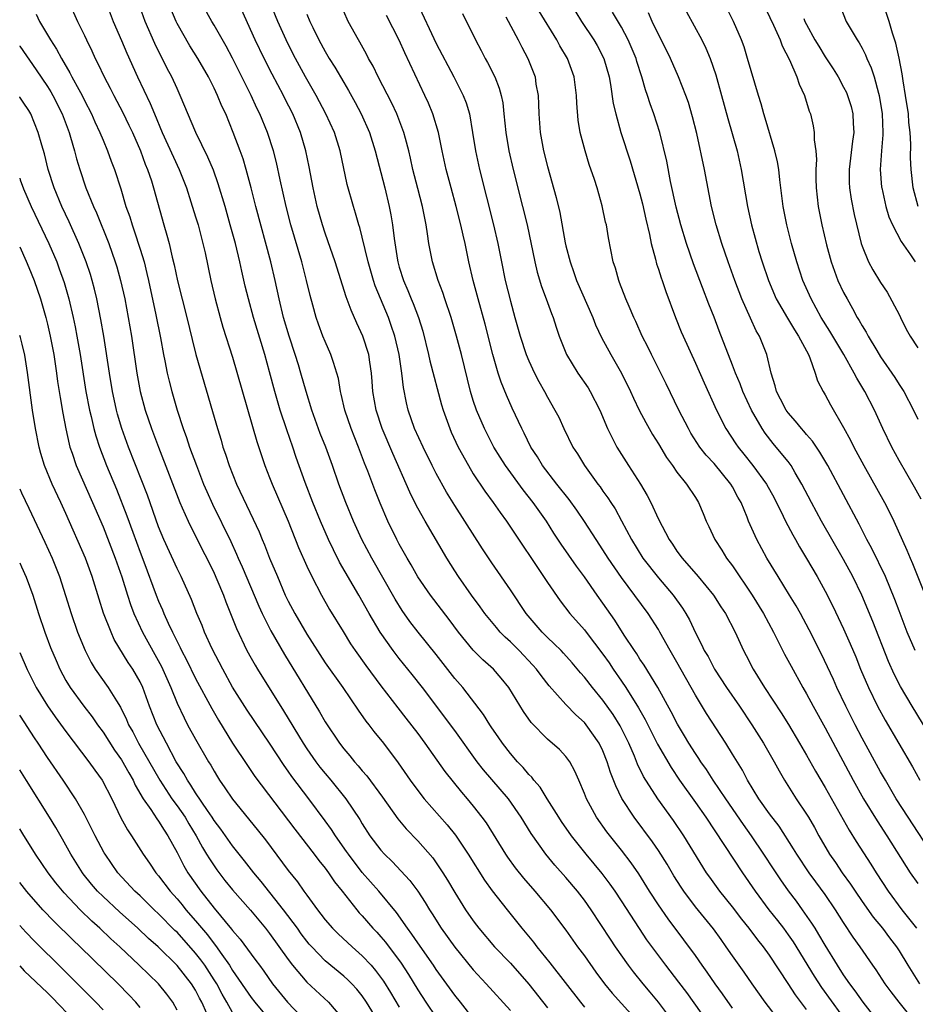
# Model space of a CAD drawing. Units: inches. Extents: x 2634000 to 2635272, y 1434048 to 1437000.
# Drawn here: x 2634000 to 2634097, y 1435091 to 1435197 of the extents above; entities that cross this region are included whole.
import ezdxf

# ---------------------------------------------------------------- set-up
doc = ezdxf.new("R2010")
doc.units = ezdxf.units.IN
doc.header["$MEASUREMENT"] = 0
doc.layers.add('LD26341434_2ft', color=225, linetype='Continuous')

msp = doc.modelspace()

# ---------------------------------------------------------------- linework, layer by layer
at = {"layer": 'LD26341434_2ft'}
for points, elevation in [([(2634005.35, 1435199), (2634006.24, 1435197), (2634007, 1435195.46), (2634007.21, 1435195), (2634007.8, 1435193.8), (2634008.16, 1435193), (2634008.45, 1435192.45), (2634009.12, 1435191), (2634009.77, 1435189.77), (2634010.16, 1435189), (2634011.15, 1435187.15), (2634011.8, 1435185.8), (2634012.17, 1435185), (2634013.05, 1435183), (2634013.57, 1435181.57), (2634013.82, 1435181), (2634014.23, 1435179.77), (2634014.47, 1435179), (2634015.57, 1435175), (2634015.91, 1435173.91), (2634016.14, 1435173), (2634016.48, 1435171.52), (2634016.7, 1435170.7), (2634017.05, 1435168.95), (2634018.07, 1435165), (2634018.62, 1435162.62), (2634019.04, 1435161), (2634020.84, 1435154.84), (2634021.36, 1435153), (2634021.75, 1435151.75), (2634021.95, 1435151), (2634022.23, 1435150.23), (2634022.61, 1435149), (2634023.42, 1435147), (2634025.22, 1435143.22), (2634025.85, 1435141.85), (2634026.19, 1435141), (2634026.44, 1435140.44), (2634027, 1435139), (2634027.83, 1435137), (2634028.69, 1435135), (2634029, 1435134.35), (2634029.71, 1435133), (2634031, 1435130.78), (2634033, 1435127.68), (2634034.89, 1435125), (2634036.55, 1435122.55), (2634037.38, 1435121.38), (2634037.7, 1435121), (2634038.26, 1435120.27), (2634039.31, 1435119), (2634040.89, 1435116.89), (2634042.18, 1435115), (2634043, 1435113.87), (2634043.68, 1435113), (2634046.18, 1435110.18), (2634047.06, 1435109.06), (2634048.45, 1435107), (2634050.21, 1435104.21), (2634051.05, 1435103.05), (2634052.64, 1435101), (2634054.23, 1435099), (2634055.49, 1435097.49), (2634055.86, 1435097), (2634057.28, 1435095.28), (2634060.56, 1435091), (2634061, 1435090.47)], 11752), ([(2634009.34, 1435199), (2634010.11, 1435197), (2634011, 1435194.94), (2634011.57, 1435193.57), (2634012.72, 1435191), (2634014.11, 1435188.11), (2634014.55, 1435187), (2634015.4, 1435185), (2634017.21, 1435181), (2634018, 1435179), (2634018.5, 1435177.5), (2634019, 1435175.87), (2634019.26, 1435175), (2634019.78, 1435173), (2634020.02, 1435171.98), (2634020.66, 1435169), (2634021.1, 1435167), (2634021.65, 1435165), (2634021.95, 1435163.95), (2634023, 1435160.72), (2634025.6, 1435151.6), (2634026.49, 1435149), (2634027, 1435147.72), (2634027.27, 1435147), (2634028.99, 1435143), (2634030.13, 1435140.13), (2634031, 1435138.13), (2634031.54, 1435137), (2634032.59, 1435135), (2634033.46, 1435133.46), (2634034.93, 1435131.07), (2634035.75, 1435129.75), (2634036.25, 1435129), (2634037.39, 1435127.39), (2634039, 1435125.19), (2634040.83, 1435122.83), (2634041.72, 1435121.72), (2634043, 1435120.04), (2634043.77, 1435119), (2634045.94, 1435115.94), (2634047.72, 1435113.72), (2634048.34, 1435113), (2634049, 1435112.19), (2634049.93, 1435111), (2634050.38, 1435110.38), (2634052.46, 1435107), (2634052.68, 1435106.68), (2634053.53, 1435105.53), (2634054.42, 1435104.42), (2634055.66, 1435103), (2634057.34, 1435101), (2634059, 1435098.8), (2634060.27, 1435097), (2634061, 1435096.01), (2634062.25, 1435094.25), (2634063.18, 1435093), (2634063.99, 1435091.99), (2634066.69, 1435089)], 11750), ([(2634070.53, 1435089), (2634069.01, 1435091.01), (2634068.11, 1435092.11), (2634067.35, 1435093), (2634066.29, 1435094.29), (2634065.76, 1435095), (2634064.35, 1435097), (2634063.81, 1435097.81), (2634061.73, 1435101), (2634061, 1435102.03), (2634060.25, 1435103), (2634059, 1435104.47), (2634057.81, 1435105.81), (2634056.83, 1435107), (2634055.25, 1435109.25), (2634054.18, 1435111), (2634052.8, 1435113), (2634050.11, 1435116.11), (2634049.43, 1435117), (2634047, 1435120.36), (2634043.51, 1435125), (2634042.41, 1435126.41), (2634041, 1435128.14), (2634040.33, 1435129), (2634038.92, 1435131), (2634037.75, 1435133), (2634036.64, 1435135), (2634034.56, 1435138.56), (2634033.88, 1435139.88), (2634033.35, 1435141), (2634032.48, 1435143), (2634031.67, 1435145), (2634030.83, 1435147.17), (2634029.88, 1435149.88), (2634029.51, 1435151), (2634028.85, 1435152.85), (2634028.13, 1435155), (2634027.55, 1435157), (2634027, 1435159.13), (2634026.49, 1435161), (2634025.26, 1435165), (2634024.7, 1435167), (2634024.37, 1435168.37), (2634024, 1435170), (2634023.79, 1435171), (2634023.3, 1435173), (2634022.75, 1435175), (2634022.18, 1435177), (2634021.45, 1435179.45), (2634020.92, 1435180.92), (2634020.33, 1435182.33), (2634019.03, 1435185), (2634017.35, 1435189), (2634017, 1435189.73), (2634016.42, 1435191), (2634015.92, 1435191.92), (2634014.6, 1435194.6), (2634013.57, 1435197), (2634012.83, 1435199)], 11748), ([(2634077, 1435090.37), (2634075.93, 1435091.93), (2634075.14, 1435093), (2634074.27, 1435094.27), (2634073.73, 1435095), (2634073, 1435096.05), (2634071.75, 1435097.75), (2634070.03, 1435100.03), (2634069, 1435101.53), (2634068.04, 1435103), (2634066.87, 1435104.87), (2634066.06, 1435106.06), (2634065, 1435107.45), (2634063.43, 1435109.43), (2634062.32, 1435111), (2634061.21, 1435113), (2634061, 1435113.57), (2634060.38, 1435115), (2634059.98, 1435115.98), (2634059.41, 1435117), (2634059, 1435117.56), (2634058.31, 1435118.31), (2634057, 1435119.45), (2634055.25, 1435121.25), (2634054.43, 1435122.43), (2634052.85, 1435125), (2634052.02, 1435126.02), (2634051.18, 1435127), (2634050.02, 1435128.02), (2634049, 1435129.04), (2634047.4, 1435131), (2634046.38, 1435132.38), (2634044.37, 1435135), (2634043, 1435136.98), (2634042.28, 1435138.28), (2634041.84, 1435139), (2634041, 1435140.51), (2634040.74, 1435141), (2634039.78, 1435143), (2634038.94, 1435144.94), (2634038.36, 1435146.36), (2634037.61, 1435148.39), (2634037.26, 1435149.26), (2634036.6, 1435151), (2634035.79, 1435153), (2634035.11, 1435155), (2634034.73, 1435156.73), (2634034.65, 1435157), (2634034.42, 1435158.42), (2634034.27, 1435159), (2634033.88, 1435160.12), (2634033.62, 1435161), (2634033, 1435162.39), (2634032.76, 1435163), (2634032.28, 1435164.28), (2634032.04, 1435165), (2634031.68, 1435166.32), (2634031.37, 1435167.37), (2634030.98, 1435169), (2634030.46, 1435171), (2634029.3, 1435175), (2634028.78, 1435177), (2634028.13, 1435179.87), (2634027.74, 1435181.74), (2634027.42, 1435183), (2634026.76, 1435185), (2634025.94, 1435187), (2634025.63, 1435187.63), (2634025.02, 1435189), (2634023, 1435193.02), (2634022.31, 1435194.31), (2634021, 1435196.58), (2634020.74, 1435197), (2634019.64, 1435199)], 11744), ([(2634082.07, 1435089), (2634080.51, 1435091), (2634079.12, 1435093), (2634078.26, 1435094.26), (2634077, 1435096.03), (2634076.33, 1435097), (2634075.77, 1435097.77), (2634074.94, 1435098.94), (2634073, 1435101.32), (2634071.74, 1435103), (2634071.44, 1435103.44), (2634070.67, 1435104.67), (2634069.93, 1435105.93), (2634069, 1435107.39), (2634068.35, 1435108.35), (2634066.37, 1435111), (2634065.03, 1435113.03), (2634064.38, 1435114.38), (2634063.83, 1435115.83), (2634063.47, 1435117), (2634063, 1435118.16), (2634062.59, 1435119), (2634061.19, 1435121), (2634061, 1435121.23), (2634060.07, 1435122.07), (2634059, 1435123.18), (2634057.19, 1435125.19), (2634056.32, 1435126.32), (2634055.83, 1435127), (2634055.44, 1435127.44), (2634053.96, 1435129), (2634053, 1435129.96), (2634052.45, 1435130.45), (2634051.9, 1435131), (2634051.49, 1435131.49), (2634050.25, 1435133), (2634049.74, 1435133.74), (2634048.81, 1435135), (2634047.4, 1435137), (2634047, 1435137.62), (2634046.13, 1435139), (2634043.8, 1435143), (2634043, 1435144.41), (2634042.8, 1435144.8), (2634042.14, 1435146.14), (2634040.29, 1435150.29), (2634039.15, 1435153), (2634038.49, 1435155), (2634038.15, 1435157), (2634038.09, 1435158.09), (2634038.01, 1435159), (2634037.82, 1435160.18), (2634037.72, 1435161), (2634037.07, 1435163), (2634036.4, 1435164.4), (2634035.79, 1435165.79), (2634035.25, 1435167.25), (2634034.07, 1435171), (2634033.29, 1435173.29), (2634033, 1435174.12), (2634032.72, 1435175), (2634032.15, 1435177), (2634031.69, 1435179), (2634031.27, 1435181.27), (2634030.92, 1435183), (2634030.34, 1435185), (2634029.49, 1435187), (2634028.65, 1435188.65), (2634028.48, 1435189), (2634027.28, 1435191.28), (2634026.4, 1435193), (2634025.44, 1435195), (2634023.64, 1435199)], 11742), ([(2634085, 1435090.21), (2634083.79, 1435091.79), (2634083, 1435093.04), (2634081, 1435096.08), (2634080.34, 1435097), (2634079.74, 1435097.74), (2634078.8, 1435099), (2634077.99, 1435099.99), (2634077, 1435101.3), (2634075.64, 1435103), (2634074.53, 1435104.53), (2634074.2, 1435105), (2634071.74, 1435109), (2634070.64, 1435110.64), (2634068.93, 1435113), (2634067.4, 1435115.4), (2634066.75, 1435116.75), (2634066.42, 1435117.58), (2634065.79, 1435119), (2634064.87, 1435120.87), (2634064.1, 1435122.1), (2634063, 1435123.66), (2634061.88, 1435125), (2634061, 1435126.14), (2634060.59, 1435126.59), (2634059.68, 1435127.68), (2634058.74, 1435128.74), (2634058.48, 1435129), (2634057.75, 1435129.75), (2634057, 1435130.43), (2634056.43, 1435131), (2634054.72, 1435133), (2634053, 1435135.58), (2634051, 1435138.5), (2634050, 1435140), (2634048.09, 1435143), (2634047, 1435144.68), (2634046.11, 1435146.11), (2634045, 1435148.13), (2634044.56, 1435149), (2634043.57, 1435151), (2634042.66, 1435153), (2634041.96, 1435155), (2634041.77, 1435155.77), (2634041.44, 1435157.44), (2634041.29, 1435159), (2634041, 1435161), (2634040.52, 1435163), (2634040.14, 1435164.14), (2634039.82, 1435165), (2634038.41, 1435168.41), (2634038.22, 1435169), (2634037.64, 1435171), (2634037, 1435173.68), (2634036.73, 1435174.73), (2634036.63, 1435175), (2634036.28, 1435176.28), (2634036.05, 1435177), (2634035.39, 1435179.39), (2634034.63, 1435183), (2634034, 1435185), (2634033.08, 1435187), (2634032.01, 1435189), (2634030.86, 1435191), (2634029.78, 1435193), (2634029, 1435194.54), (2634028.77, 1435195), (2634027.87, 1435197), (2634027.04, 1435199)], 11740), ([(2634042.95, 1435199), (2634045, 1435194.61), (2634046.88, 1435191), (2634047.89, 1435189), (2634048.21, 1435188.21), (2634048.57, 1435187), (2634048.92, 1435185), (2634049.22, 1435183), (2634049.65, 1435181), (2634051.19, 1435175), (2634051.64, 1435173), (2634052.03, 1435171), (2634052.45, 1435169), (2634053, 1435166.77), (2634053.49, 1435165), (2634054.06, 1435163), (2634054.72, 1435161), (2634055, 1435160.31), (2634055.61, 1435159), (2634056.07, 1435158.07), (2634056.68, 1435157), (2634057, 1435156.39), (2634057.82, 1435155), (2634058.22, 1435154.22), (2634058.77, 1435153), (2634059.76, 1435151), (2634060.26, 1435150.26), (2634061, 1435149), (2634062.45, 1435147), (2634062.69, 1435146.69), (2634063, 1435146.25), (2634063.53, 1435145.53), (2634063.86, 1435145), (2634064.32, 1435144.32), (2634065.02, 1435143.02), (2634066.08, 1435141), (2634067.32, 1435139), (2634069, 1435136.86), (2634070.58, 1435135), (2634071.6, 1435133.6), (2634071.97, 1435133), (2634072.34, 1435132.34), (2634073, 1435130.92), (2634073.66, 1435129.66), (2634073.95, 1435129), (2634074.35, 1435128.35), (2634075.05, 1435127), (2634076.36, 1435125), (2634077.74, 1435123), (2634079.08, 1435121), (2634080.33, 1435119), (2634081.48, 1435117), (2634082.02, 1435116.02), (2634082.62, 1435115), (2634083.88, 1435113), (2634085, 1435111.33), (2634085.2, 1435111), (2634085.87, 1435109.87), (2634086.34, 1435109), (2634087.49, 1435107), (2634088.11, 1435106.11), (2634088.84, 1435105), (2634089.75, 1435103.75), (2634090.23, 1435103), (2634091, 1435101.88), (2634092.2, 1435100.2), (2634093.19, 1435099), (2634093.96, 1435097.96), (2634094.7, 1435097), (2634095, 1435096.55), (2634095.94, 1435095), (2634097.21, 1435093)], 11732), ([(2634059.45, 1435199), (2634060.7, 1435197), (2634062.03, 1435195), (2634062.38, 1435194.38), (2634063.1, 1435193), (2634063.66, 1435191), (2634063.81, 1435190.19), (2634064.11, 1435188.11), (2634064.38, 1435187), (2634064.94, 1435185), (2634065.93, 1435181.93), (2634067, 1435178.35), (2634067.28, 1435177.28), (2634067.63, 1435175.63), (2634068.03, 1435173.97), (2634068.21, 1435173), (2634068.69, 1435171.31), (2634068.8, 1435170.8), (2634069, 1435170.24), (2634069.29, 1435169.29), (2634069.41, 1435169), (2634069.8, 1435167.8), (2634070.83, 1435165), (2634071.46, 1435163.46), (2634071.65, 1435163), (2634073, 1435160.08), (2634073.94, 1435157.94), (2634075.27, 1435155), (2634076.28, 1435153), (2634077.36, 1435151.36), (2634077.6, 1435151), (2634078.23, 1435150.23), (2634079.19, 1435149), (2634080.66, 1435147), (2634081.5, 1435145.5), (2634082.47, 1435143.53), (2634082.72, 1435143), (2634083.5, 1435141.5), (2634083.79, 1435141), (2634084.22, 1435140.22), (2634085, 1435138.94), (2634086.13, 1435137), (2634087, 1435135.44), (2634087.82, 1435133.82), (2634089, 1435131.34), (2634089.72, 1435129.72), (2634090.32, 1435128.32), (2634090.84, 1435127), (2634091.68, 1435125), (2634092.66, 1435123), (2634093.49, 1435121.49), (2634096.43, 1435116.43), (2634097.22, 1435115)], 11724), ([(2634097.37, 1435145.37), (2634096.67, 1435146.67), (2634095, 1435149.53), (2634094.21, 1435151), (2634093.25, 1435153), (2634092.32, 1435155), (2634091.29, 1435157), (2634090.43, 1435158.43), (2634090.15, 1435159), (2634089.01, 1435161.01), (2634088.25, 1435162.25), (2634087.52, 1435163.52), (2634086.58, 1435165), (2634085.48, 1435167), (2634084.61, 1435169), (2634083.94, 1435171), (2634083.38, 1435173), (2634082.88, 1435175), (2634082.48, 1435177), (2634082.11, 1435179.89), (2634081.99, 1435181), (2634081.84, 1435181.84), (2634081.58, 1435183), (2634080.54, 1435186.54), (2634080.39, 1435187), (2634080.09, 1435188.09), (2634079.79, 1435189), (2634079, 1435191.64), (2634078.63, 1435193), (2634078.24, 1435194.24), (2634077.97, 1435195), (2634077.11, 1435197), (2634076.08, 1435199)], 11716), ([(2634080.28, 1435199), (2634081.42, 1435196.58), (2634082.13, 1435195), (2634082.36, 1435194.36), (2634083.17, 1435192.83), (2634083.95, 1435191), (2634084.2, 1435190.2), (2634084.77, 1435189), (2634085.29, 1435187.29), (2634085.41, 1435187), (2634085.71, 1435185.71), (2634085.83, 1435185), (2634085.81, 1435184.19), (2634085.98, 1435183), (2634086.06, 1435182.06), (2634086, 1435181), (2634086, 1435180), (2634086.04, 1435179), (2634086.24, 1435177), (2634086.63, 1435175), (2634087.15, 1435172.85), (2634087.66, 1435171), (2634088.01, 1435170.01), (2634088.39, 1435169), (2634089, 1435167.71), (2634089.37, 1435167), (2634089.97, 1435165.97), (2634090.48, 1435165), (2634090.68, 1435164.68), (2634091, 1435164.09), (2634091.43, 1435163.43), (2634091.65, 1435163), (2634092.58, 1435161.42), (2634093, 1435160.74), (2634094.53, 1435158.53), (2634095, 1435157.76), (2634095.49, 1435157), (2634096.53, 1435155), (2634097, 1435154.02)], 11714), ([(2634097.04, 1435177), (2634096.51, 1435179), (2634096.3, 1435181), (2634096.24, 1435182.24), (2634096.26, 1435183.74), (2634096.18, 1435185), (2634096.06, 1435186.06), (2634095.99, 1435187), (2634095.7, 1435189), (2634095.44, 1435190.56), (2634095.33, 1435191.33), (2634095.01, 1435193.01), (2634094.65, 1435194.65), (2634094.29, 1435195.71), (2634093.91, 1435197), (2634093, 1435199.86)], 11708), ([(2634001.79, 1435197.79), (2634002.14, 1435197), (2634003.32, 1435195), (2634003.99, 1435193.99), (2634004.5, 1435193), (2634005.43, 1435191.43), (2634005.64, 1435191), (2634006.37, 1435189.63), (2634006.73, 1435189), (2634007, 1435188.44), (2634007.75, 1435187), (2634008.13, 1435186.13), (2634008.66, 1435185), (2634009, 1435184.15), (2634009.5, 1435183), (2634009.89, 1435181.89), (2634010.24, 1435181), (2634010.92, 1435178.92), (2634011.48, 1435177), (2634011.88, 1435175.89), (2634012.14, 1435175), (2634012.37, 1435174.37), (2634013, 1435172.4), (2634013.43, 1435171), (2634013.75, 1435169.75), (2634013.92, 1435169), (2634014.72, 1435165.28), (2634015.21, 1435162.79), (2634015.53, 1435161), (2634015.68, 1435160.32), (2634015.93, 1435159), (2634016.13, 1435158.13), (2634016.42, 1435157), (2634017, 1435155), (2634017.66, 1435153), (2634018.02, 1435152.02), (2634018.35, 1435151), (2634019.08, 1435149), (2634019.87, 1435147), (2634020.2, 1435146.2), (2634020.82, 1435144.82), (2634022.79, 1435140.79), (2634023.43, 1435139.43), (2634023.6, 1435139), (2634024.04, 1435138.04), (2634025.82, 1435133.82), (2634026.2, 1435133), (2634027.13, 1435131.13), (2634028.59, 1435128.59), (2634032.38, 1435122.38), (2634033, 1435121.32), (2634034.54, 1435119), (2634035, 1435118.4), (2634035.65, 1435117.65), (2634036.15, 1435117), (2634036.56, 1435116.56), (2634037, 1435116.01), (2634037.48, 1435115.48), (2634039.18, 1435113.18), (2634040.84, 1435110.84), (2634041.75, 1435109.75), (2634043, 1435108.46), (2634044.62, 1435106.62), (2634045, 1435106.08), (2634045.72, 1435105), (2634046.21, 1435104.21), (2634047, 1435102.85), (2634048.16, 1435101), (2634049, 1435099.8), (2634049.34, 1435099.34), (2634049.61, 1435099), (2634051.3, 1435097), (2634053, 1435095.21), (2634055, 1435092.95), (2634057, 1435090.41)], 11754), ([(2634076.22, 1435086.22), (2634072.05, 1435092.05), (2634071.19, 1435093.19), (2634069.79, 1435095), (2634068.59, 1435096.59), (2634067.76, 1435097.76), (2634066.96, 1435098.96), (2634065, 1435101.96), (2634064.31, 1435103), (2634063.78, 1435103.78), (2634062.92, 1435104.92), (2634061.19, 1435107), (2634059.61, 1435109), (2634058.54, 1435110.54), (2634058.24, 1435111), (2634056.98, 1435113), (2634056.23, 1435114.23), (2634055.55, 1435115), (2634055.32, 1435115.32), (2634055, 1435115.61), (2634054.37, 1435116.37), (2634053.76, 1435117), (2634053, 1435117.89), (2634052.15, 1435119), (2634051.7, 1435119.7), (2634051, 1435120.67), (2634050.77, 1435121), (2634050.09, 1435122.09), (2634047.85, 1435125), (2634047, 1435125.99), (2634045, 1435128.58), (2634043.05, 1435131), (2634042.15, 1435132.15), (2634041.33, 1435133.33), (2634040.56, 1435134.56), (2634038.04, 1435139), (2634036.97, 1435141), (2634036.05, 1435143), (2634035.22, 1435145), (2634034.48, 1435147), (2634033.79, 1435149), (2634033.06, 1435151), (2634032.47, 1435152.47), (2634031.56, 1435155), (2634030.93, 1435157), (2634030.37, 1435159), (2634030.1, 1435159.9), (2634029.76, 1435161), (2634029.1, 1435163), (2634028.51, 1435165), (2634028.02, 1435167), (2634027.59, 1435169), (2634027.13, 1435171), (2634025.51, 1435177), (2634025.01, 1435179.01), (2634024.47, 1435181), (2634024.13, 1435182.13), (2634023.82, 1435183), (2634023.07, 1435185), (2634022.25, 1435187), (2634021.85, 1435187.85), (2634021.38, 1435189), (2634021, 1435189.79), (2634020.39, 1435191), (2634019.23, 1435193), (2634018.37, 1435194.37), (2634017, 1435196.78), (2634016.89, 1435197), (2634016.34, 1435198.34)], 11746), ([(2634093, 1435088.59), (2634091.12, 1435091), (2634090.25, 1435092.25), (2634089.67, 1435093), (2634089, 1435093.98), (2634088.34, 1435095), (2634087, 1435097.19), (2634086.34, 1435098.34), (2634085.91, 1435099), (2634085.56, 1435099.56), (2634084.56, 1435101), (2634083.91, 1435101.91), (2634083.05, 1435103.05), (2634082.22, 1435104.22), (2634081.41, 1435105.41), (2634080.39, 1435107), (2634079.06, 1435109), (2634078.2, 1435110.2), (2634076.27, 1435113), (2634074.92, 1435115), (2634074.17, 1435116.17), (2634073.58, 1435117), (2634073.36, 1435117.36), (2634073, 1435117.89), (2634072.29, 1435119), (2634071.81, 1435119.81), (2634071.04, 1435121.04), (2634070.37, 1435122.37), (2634068.94, 1435125), (2634067.44, 1435127.44), (2634067, 1435128.08), (2634066.65, 1435128.65), (2634066.41, 1435129), (2634065.31, 1435130.69), (2634064.29, 1435132.29), (2634063, 1435134.14), (2634062.37, 1435135), (2634061, 1435136.98), (2634060.14, 1435138.14), (2634058.5, 1435140.5), (2634057.71, 1435141.71), (2634056.89, 1435143), (2634055.48, 1435145), (2634054.38, 1435146.38), (2634052.46, 1435149), (2634051.9, 1435149.9), (2634051.23, 1435151), (2634050.21, 1435153), (2634049.34, 1435155), (2634049, 1435156.02), (2634048.7, 1435157), (2634047.71, 1435161), (2634047.19, 1435163), (2634046.61, 1435165), (2634045.93, 1435167), (2634045.71, 1435167.71), (2634045.19, 1435169), (2634044.58, 1435171), (2634044.21, 1435173), (2634044.04, 1435174.04), (2634043.92, 1435175), (2634043.75, 1435175.75), (2634043.51, 1435177), (2634043, 1435178.95), (2634042.48, 1435181), (2634042.22, 1435182.22), (2634042.04, 1435183), (2634041.67, 1435184.33), (2634041.51, 1435185), (2634040.72, 1435187), (2634040.18, 1435188.18), (2634038.73, 1435191), (2634038.17, 1435192.17), (2634037.69, 1435193), (2634037.46, 1435193.46), (2634036.74, 1435194.74), (2634036.58, 1435195), (2634035.49, 1435197), (2634035, 1435198.07)], 11736), ([(2634047.84, 1435197.84), (2634049.24, 1435195), (2634049.85, 1435193.85), (2634050.29, 1435193), (2634050.54, 1435192.54), (2634051.31, 1435191), (2634051.8, 1435189.8), (2634052.02, 1435189), (2634052.19, 1435188.19), (2634052.31, 1435187), (2634052.5, 1435185), (2634052.82, 1435183), (2634053.29, 1435181), (2634054.33, 1435177), (2634054.82, 1435175), (2634055.63, 1435171), (2634055.9, 1435169.9), (2634056.36, 1435168.36), (2634056.87, 1435167), (2634057.43, 1435165.43), (2634057.62, 1435165), (2634057.96, 1435163.96), (2634058.29, 1435163), (2634059.08, 1435161), (2634060.3, 1435159), (2634061.4, 1435157.4), (2634061.63, 1435157), (2634062.65, 1435155), (2634063.51, 1435153), (2634063.98, 1435151.98), (2634064.52, 1435151), (2634065.78, 1435149), (2634067.06, 1435147), (2634067.78, 1435145.78), (2634068.19, 1435145), (2634069, 1435143.22), (2634070.15, 1435141), (2634070.51, 1435140.51), (2634071, 1435139.76), (2634071.55, 1435139), (2634073.29, 1435137), (2634074.95, 1435135), (2634075.75, 1435133.75), (2634076.25, 1435133), (2634077.29, 1435131), (2634078.19, 1435129), (2634078.48, 1435128.48), (2634079.22, 1435127), (2634080.46, 1435125), (2634082.27, 1435122.27), (2634083.03, 1435121.03), (2634084.25, 1435119), (2634085, 1435117.71), (2634085.97, 1435115.97), (2634087, 1435114.21), (2634089.59, 1435109.59), (2634090.36, 1435108.36), (2634091.93, 1435105.93), (2634092.5, 1435105), (2634093.8, 1435103), (2634095.3, 1435101), (2634096.88, 1435099)], 11730), ([(2634098.76, 1435106.76), (2634095.96, 1435111), (2634094.69, 1435113), (2634093.51, 1435115), (2634093, 1435115.9), (2634091, 1435119.55), (2634090.24, 1435121), (2634089.23, 1435123), (2634088.28, 1435125), (2634087.89, 1435125.89), (2634087.26, 1435127.26), (2634086.61, 1435128.61), (2634085.26, 1435131.26), (2634084.33, 1435133), (2634083.86, 1435133.86), (2634083.17, 1435135), (2634081.92, 1435137), (2634080.7, 1435139), (2634079.61, 1435141), (2634078.73, 1435143), (2634078.58, 1435143.42), (2634077.93, 1435145), (2634077.59, 1435145.59), (2634077, 1435146.7), (2634076.82, 1435147), (2634075, 1435149.21), (2634074.14, 1435150.14), (2634073.48, 1435151), (2634072.51, 1435152.51), (2634072.23, 1435153), (2634071.21, 1435155), (2634069.82, 1435157.83), (2634068.23, 1435161), (2634067.84, 1435161.84), (2634067.25, 1435163), (2634066.56, 1435164.56), (2634066.34, 1435165), (2634065.82, 1435166.18), (2634065.49, 1435167), (2634064.8, 1435168.8), (2634064.71, 1435169), (2634064.34, 1435170.34), (2634064.1, 1435171), (2634063.6, 1435173.6), (2634063.37, 1435175), (2634063.29, 1435175.29), (2634062.93, 1435177.07), (2634062.37, 1435179), (2634062.08, 1435179.92), (2634061.52, 1435181.52), (2634061.07, 1435183), (2634060.54, 1435185), (2634060.32, 1435186.32), (2634060.17, 1435188.17), (2634060.16, 1435189), (2634059.9, 1435191), (2634059.16, 1435193), (2634058.36, 1435194.36), (2634058.02, 1435195), (2634056.12, 1435198.12)], 11726), ([(2634098.15, 1435120.15), (2634096.39, 1435123), (2634095.14, 1435125.14), (2634094.47, 1435126.47), (2634093.84, 1435127.84), (2634092.14, 1435132.14), (2634090.98, 1435134.98), (2634090, 1435137), (2634089, 1435138.86), (2634086.61, 1435143), (2634085.52, 1435145), (2634084.5, 1435147), (2634083.78, 1435148.22), (2634083.34, 1435149), (2634083, 1435149.45), (2634081.73, 1435151), (2634081.39, 1435151.39), (2634080.51, 1435152.51), (2634080.19, 1435153), (2634079.05, 1435155), (2634078.11, 1435157), (2634077.82, 1435157.82), (2634077.32, 1435159), (2634077, 1435159.86), (2634075.56, 1435163.56), (2634075, 1435165.03), (2634074.43, 1435166.43), (2634073.77, 1435168.23), (2634072.8, 1435170.8), (2634072.01, 1435173), (2634071.4, 1435175), (2634070.91, 1435176.91), (2634070.3, 1435179.7), (2634069.89, 1435181.89), (2634069.15, 1435185), (2634068.51, 1435187), (2634068.1, 1435188.1), (2634067.82, 1435189), (2634067.6, 1435189.6), (2634067.21, 1435191), (2634066.67, 1435192.67), (2634066.59, 1435193), (2634065.73, 1435195), (2634065, 1435196.36), (2634064.02, 1435197.98)], 11722), ([(2634096.74, 1435129), (2634095.88, 1435131), (2634095, 1435133.3), (2634094.54, 1435134.54), (2634093.51, 1435137), (2634092.04, 1435140.04), (2634091.52, 1435141), (2634090.68, 1435142.68), (2634087.28, 1435149), (2634086.44, 1435150.44), (2634086.06, 1435151), (2634085.64, 1435151.64), (2634085, 1435152.36), (2634084.71, 1435152.71), (2634084.44, 1435153), (2634083.81, 1435153.81), (2634083, 1435154.69), (2634082.78, 1435155), (2634082.19, 1435156.19), (2634081.76, 1435157), (2634081.62, 1435157.62), (2634081.16, 1435159), (2634080.72, 1435161), (2634079.93, 1435163), (2634079.57, 1435163.57), (2634078.94, 1435164.94), (2634078.02, 1435167), (2634077.24, 1435169), (2634076.52, 1435171), (2634075.84, 1435173), (2634075.23, 1435175), (2634074.73, 1435177), (2634073.96, 1435181), (2634073.13, 1435184.87), (2634072.68, 1435186.68), (2634072.23, 1435188.23), (2634071.95, 1435189), (2634071.17, 1435191), (2634070.3, 1435193), (2634069.88, 1435193.88), (2634069, 1435195.59), (2634068.33, 1435197), (2634067.94, 1435197.94)], 11720), ([(2634072.02, 1435198.02), (2634073.69, 1435195), (2634074.12, 1435194.12), (2634074.59, 1435193), (2634075.21, 1435191.21), (2634075.82, 1435189), (2634076.49, 1435186.49), (2634077.49, 1435183), (2634077.95, 1435181), (2634078.6, 1435177), (2634079.05, 1435175), (2634079.85, 1435172.15), (2634080.21, 1435171), (2634080.88, 1435169), (2634081.73, 1435167), (2634082.92, 1435164.92), (2634083.68, 1435163.68), (2634084.12, 1435163), (2634085.19, 1435161), (2634085.35, 1435160.65), (2634085.94, 1435159), (2634086.17, 1435158.17), (2634086.79, 1435157), (2634087, 1435156.66), (2634087.58, 1435155.58), (2634089, 1435153.13), (2634089.76, 1435151.76), (2634090.12, 1435151), (2634091.19, 1435149), (2634093.4, 1435145), (2634093.95, 1435143.95), (2634094.41, 1435143), (2634095.84, 1435139.84), (2634096.17, 1435139), (2634096.44, 1435138.43), (2634097.81, 1435135)], 11718), ([(2634088.63, 1435198.63), (2634089.29, 1435197), (2634090.45, 1435195), (2634090.68, 1435194.68), (2634091, 1435194.1), (2634091.38, 1435193.38), (2634091.52, 1435193), (2634091.99, 1435191.99), (2634092.29, 1435191), (2634092.75, 1435189.25), (2634092.83, 1435189), (2634093.17, 1435187), (2634093.25, 1435185), (2634093.25, 1435184.75), (2634093.1, 1435183), (2634092.95, 1435181), (2634093.1, 1435179.1), (2634093.11, 1435179), (2634093.57, 1435177), (2634093.89, 1435175.89), (2634094.27, 1435175), (2634095.22, 1435173.22), (2634096.24, 1435171.76), (2634096.74, 1435171)], 11710), ([(2634031, 1435197.78), (2634031.34, 1435197), (2634031.65, 1435196.35), (2634032.32, 1435195), (2634033, 1435193.74), (2634033.43, 1435193), (2634034.04, 1435192.04), (2634035, 1435190.4), (2634035.53, 1435189.53), (2634036.24, 1435188.24), (2634036.88, 1435187), (2634037.77, 1435185), (2634038.41, 1435183), (2634039.43, 1435179), (2634039.9, 1435177), (2634040.08, 1435176.08), (2634040.27, 1435175), (2634040.44, 1435173.55), (2634040.81, 1435171.19), (2634040.84, 1435171), (2634041, 1435170.43), (2634041.44, 1435169), (2634041.92, 1435167.92), (2634042.29, 1435167), (2634042.51, 1435166.51), (2634043.07, 1435165), (2634043.53, 1435163.53), (2634044.15, 1435161), (2634044.31, 1435160.31), (2634045.57, 1435155.57), (2634045.74, 1435155), (2634046.45, 1435153), (2634046.62, 1435152.62), (2634047.38, 1435151), (2634048.47, 1435149), (2634049, 1435148.11), (2634050.23, 1435146.23), (2634051.15, 1435145), (2634051.91, 1435143.91), (2634052.59, 1435143), (2634057, 1435136.37), (2634058.37, 1435134.37), (2634059.44, 1435133), (2634061, 1435131.26), (2634061.2, 1435131), (2634063, 1435128.63), (2634063.67, 1435127.67), (2634064.1, 1435127), (2634065, 1435125.71), (2634065.48, 1435125), (2634066.83, 1435122.83), (2634067.55, 1435121.55), (2634068.88, 1435118.88), (2634070.36, 1435116.36), (2634071.28, 1435115), (2634073, 1435112.6), (2634074.11, 1435111), (2634078.06, 1435105), (2634079.43, 1435103), (2634080.93, 1435101), (2634081.85, 1435099.85), (2634082.49, 1435099), (2634083, 1435098.3), (2634083.54, 1435097.54), (2634085.82, 1435093.82), (2634086.6, 1435092.6), (2634089.73, 1435088.27)], 11738), ([(2634096.63, 1435089), (2634095, 1435091), (2634094.13, 1435092.13), (2634093.5, 1435093), (2634092.5, 1435094.5), (2634092.15, 1435095), (2634090.78, 1435097), (2634090.04, 1435098.04), (2634089, 1435099.61), (2634088.12, 1435101), (2634087, 1435102.64), (2634086, 1435104), (2634085.28, 1435105), (2634083.96, 1435107), (2634083.6, 1435107.6), (2634082.02, 1435110.02), (2634081, 1435111.37), (2634079.85, 1435113), (2634078.62, 1435115), (2634078.07, 1435116.07), (2634077, 1435117.82), (2634076.27, 1435119), (2634074.2, 1435122.2), (2634073, 1435124.19), (2634071, 1435127.76), (2634070.27, 1435129), (2634069.16, 1435131), (2634069, 1435131.27), (2634067.88, 1435133), (2634065, 1435136.92), (2634063.56, 1435139), (2634063, 1435139.89), (2634062.26, 1435141), (2634061, 1435142.96), (2634060.17, 1435144.17), (2634059.34, 1435145.34), (2634058.02, 1435147), (2634056.49, 1435149), (2634055.93, 1435149.93), (2634055.22, 1435151), (2634054.5, 1435152.5), (2634054.24, 1435153), (2634053.21, 1435155.21), (2634052.59, 1435156.59), (2634052.01, 1435158.01), (2634051.7, 1435159), (2634051.11, 1435161), (2634050.27, 1435164.27), (2634049.51, 1435167), (2634049, 1435169), (2634048.53, 1435171), (2634048.11, 1435173), (2634047.89, 1435173.89), (2634047.66, 1435175), (2634047.16, 1435177), (2634046.6, 1435179), (2634046.06, 1435181), (2634045.64, 1435183), (2634045.24, 1435185), (2634044.63, 1435187), (2634044.15, 1435188.15), (2634043.77, 1435189), (2634041.61, 1435193.61), (2634041, 1435194.97), (2634039.62, 1435197.62)], 11734), ([(2634052.52, 1435197.48), (2634053.85, 1435195), (2634054.23, 1435194.23), (2634054.89, 1435193), (2634055.67, 1435191), (2634055.77, 1435190.23), (2634056, 1435189), (2634056.05, 1435188.05), (2634056.06, 1435187), (2634056.21, 1435185), (2634056.58, 1435183), (2634057, 1435181.32), (2634057.96, 1435177.96), (2634058.33, 1435176.33), (2634058.93, 1435173.07), (2634059, 1435172.76), (2634059.46, 1435171), (2634059.86, 1435169.87), (2634060.16, 1435169), (2634061.9, 1435165), (2634062.21, 1435164.21), (2634062.85, 1435162.85), (2634063.85, 1435161), (2634065, 1435159), (2634065.98, 1435157), (2634066.3, 1435156.3), (2634066.93, 1435155), (2634067.64, 1435153.64), (2634068.36, 1435152.36), (2634069, 1435151.34), (2634069.87, 1435149.87), (2634070.52, 1435149), (2634071, 1435148.3), (2634072.04, 1435147), (2634073, 1435145.54), (2634073.34, 1435145), (2634073.83, 1435143.83), (2634074.16, 1435143), (2634074.43, 1435142.43), (2634075.08, 1435141), (2634075.84, 1435139.84), (2634076.35, 1435139), (2634077, 1435138.15), (2634079.13, 1435135), (2634080.36, 1435133), (2634081.43, 1435131), (2634082.63, 1435128.63), (2634083.32, 1435127.32), (2634084.61, 1435125), (2634085, 1435124.33), (2634085.7, 1435123), (2634087, 1435120.65), (2634090.02, 1435115), (2634091.15, 1435113), (2634092.61, 1435110.61), (2634093.66, 1435109), (2634096.2, 1435105), (2634097, 1435103.82)], 11728), ([(2634084.69, 1435197.31), (2634084.82, 1435197), (2634085, 1435196.65), (2634085.9, 1435195), (2634086.31, 1435194.31), (2634087, 1435193.18), (2634087.87, 1435191.87), (2634088.41, 1435191), (2634089, 1435189.9), (2634089.31, 1435189.31), (2634089.43, 1435189), (2634089.8, 1435187.8), (2634090, 1435187), (2634090.04, 1435185.96), (2634090.1, 1435185), (2634089.96, 1435184.04), (2634089.6, 1435181), (2634089.6, 1435179.6), (2634089.64, 1435179), (2634089.8, 1435177.8), (2634090.14, 1435176.14), (2634090.91, 1435173), (2634091, 1435172.72), (2634091.69, 1435171), (2634092.15, 1435170.15), (2634093, 1435168.77), (2634093.72, 1435167.72), (2634095, 1435165.34), (2634095.14, 1435165), (2634095.75, 1435163.75), (2634096.17, 1435163), (2634097, 1435161.72)], 11712), ([(2634000, 1435194.37), (2634000.02, 1435194.33), (2634001.78, 1435191.78), (2634003, 1435189.97), (2634003.37, 1435189.37), (2634003.58, 1435189), (2634004.6, 1435187), (2634005.34, 1435185), (2634005.5, 1435184.5), (2634005.91, 1435183), (2634006.13, 1435182.13), (2634006.48, 1435181), (2634007.15, 1435179), (2634007.96, 1435177), (2634008.3, 1435176.3), (2634009.62, 1435173), (2634010.32, 1435171), (2634010.48, 1435170.48), (2634010.89, 1435169), (2634011.34, 1435167), (2634011.72, 1435165), (2634012.06, 1435163), (2634012.66, 1435159), (2634013.02, 1435157.02), (2634013.56, 1435155), (2634014.23, 1435153), (2634014.98, 1435151), (2634017.3, 1435145), (2634017.56, 1435144.44), (2634018.18, 1435143), (2634019.79, 1435139.79), (2634020.2, 1435139), (2634021, 1435137.37), (2634021.3, 1435136.7), (2634022, 1435135), (2634022.27, 1435134.27), (2634023, 1435132.46), (2634023.41, 1435131.41), (2634024.55, 1435129), (2634025, 1435128.17), (2634025.42, 1435127.42), (2634025.67, 1435127), (2634028.51, 1435122.51), (2634030.61, 1435119), (2634031, 1435118.4), (2634031.98, 1435117), (2634032.42, 1435116.42), (2634033, 1435115.71), (2634033.6, 1435115), (2634035.22, 1435113), (2634036.74, 1435110.74), (2634037, 1435110.27), (2634037.83, 1435109), (2634039, 1435107.45), (2634039.4, 1435107), (2634040.22, 1435106.22), (2634042.15, 1435104.15), (2634043, 1435102.99), (2634043.79, 1435101.79), (2634044.25, 1435101), (2634044.55, 1435100.55), (2634045.53, 1435099), (2634047, 1435096.94), (2634049, 1435094.5), (2634050.39, 1435093), (2634053, 1435090.12)], 11756), ([(2634049, 1435089.25), (2634047.63, 1435091), (2634047, 1435091.78), (2634045, 1435094.53), (2634044.69, 1435095), (2634043, 1435097.43), (2634042.37, 1435098.37), (2634041.89, 1435099), (2634040.69, 1435100.69), (2634038.8, 1435103), (2634037, 1435105.04), (2634035.5, 1435107), (2634035.31, 1435107.31), (2634034.1, 1435109), (2634033.68, 1435109.68), (2634033, 1435110.62), (2634031.24, 1435113), (2634029.4, 1435115.4), (2634029, 1435115.99), (2634028.57, 1435116.57), (2634027, 1435119), (2634024.57, 1435122.57), (2634023, 1435125.07), (2634021.93, 1435127), (2634020.79, 1435129.21), (2634019.97, 1435131), (2634019.7, 1435131.7), (2634019.14, 1435133), (2634018.54, 1435134.54), (2634017.43, 1435137), (2634017, 1435137.87), (2634015.58, 1435141), (2634015, 1435142.39), (2634013.79, 1435145.79), (2634011.77, 1435151), (2634011.04, 1435153), (2634010.57, 1435154.57), (2634010.46, 1435155), (2634010.19, 1435156.19), (2634010.02, 1435157), (2634009.69, 1435159), (2634009.08, 1435163), (2634008.77, 1435164.77), (2634008.33, 1435167), (2634008.07, 1435168.07), (2634007.82, 1435169), (2634007.63, 1435169.63), (2634007.18, 1435171), (2634006.4, 1435173), (2634005.35, 1435175.35), (2634004.56, 1435177), (2634003.72, 1435179), (2634003.07, 1435181), (2634002.67, 1435182.67), (2634002.39, 1435183.61), (2634002.01, 1435185), (2634001.21, 1435187), (2634001, 1435187.37), (2634000.38, 1435188.27), (2634000.03, 1435188.82), (2634000, 1435188.86)], 11758), ([(2634000, 1435180.04), (2634000.06, 1435179.89), (2634000.42, 1435178.89), (2634001.23, 1435177), (2634003.15, 1435173), (2634004, 1435171), (2634004.27, 1435170.27), (2634004.79, 1435168.79), (2634005.31, 1435167), (2634005.78, 1435165), (2634006, 1435164), (2634006.18, 1435163), (2634006.52, 1435161), (2634007.16, 1435157), (2634007.53, 1435155), (2634007.71, 1435154.29), (2634008, 1435153), (2634008.21, 1435152.21), (2634008.62, 1435151), (2634009.39, 1435149), (2634010.44, 1435146.44), (2634011.57, 1435143.57), (2634012.21, 1435141.79), (2634013, 1435139.65), (2634013.41, 1435138.59), (2634014.75, 1435135), (2634015, 1435134.35), (2634015.41, 1435133.41), (2634015.57, 1435133), (2634016.04, 1435131.96), (2634016.49, 1435131), (2634017, 1435129.98), (2634017.34, 1435129.34), (2634017.49, 1435129), (2634018.01, 1435128.01), (2634019, 1435125.99), (2634020.74, 1435122.74), (2634021.47, 1435121.47), (2634023, 1435119), (2634024.59, 1435116.59), (2634025.41, 1435115.41), (2634029.71, 1435109.71), (2634031.82, 1435107), (2634032.32, 1435106.32), (2634033, 1435105.48), (2634033.35, 1435105), (2634034.01, 1435104.01), (2634034.84, 1435103), (2634036.4, 1435101), (2634036.67, 1435100.67), (2634037, 1435100.33), (2634038.15, 1435099), (2634038.57, 1435098.57), (2634039, 1435098.08), (2634039.5, 1435097.5), (2634041.21, 1435095.21), (2634042, 1435094), (2634043, 1435092.36), (2634043.88, 1435091), (2634045, 1435089.36)], 11760), ([(2634000, 1435172.63), (2634000.71, 1435171.09), (2634001, 1435170.4), (2634001.55, 1435169), (2634002.23, 1435167), (2634002.82, 1435165), (2634003, 1435164.29), (2634003.3, 1435163), (2634003.67, 1435161), (2634003.98, 1435159), (2634004.1, 1435158.1), (2634004.28, 1435157), (2634004.37, 1435156.37), (2634004.65, 1435154.65), (2634004.97, 1435152.97), (2634005.33, 1435151.33), (2634005.43, 1435151), (2634005.67, 1435150.33), (2634006.11, 1435149), (2634007.88, 1435145), (2634009, 1435142.39), (2634010.33, 1435139), (2634011.04, 1435136.96), (2634011.63, 1435135), (2634011.97, 1435133.97), (2634012.33, 1435133), (2634013.26, 1435131), (2634014.6, 1435128.6), (2634015.3, 1435127.3), (2634016.31, 1435125), (2634017, 1435123.32), (2634017.75, 1435121.75), (2634018.14, 1435121), (2634019, 1435119.44), (2634020.4, 1435117), (2634020.63, 1435116.63), (2634021, 1435115.96), (2634021.36, 1435115.36), (2634021.58, 1435115), (2634022.17, 1435114.17), (2634023, 1435112.94), (2634025.66, 1435109.66), (2634026.54, 1435108.54), (2634029, 1435105.25), (2634030, 1435104), (2634030.68, 1435103), (2634031, 1435102.56), (2634032.16, 1435101), (2634032.54, 1435100.54), (2634033, 1435099.91), (2634033.79, 1435099), (2634034.4, 1435098.4), (2634035.9, 1435097), (2634037, 1435096.03), (2634037.95, 1435095), (2634038.44, 1435094.44), (2634039.29, 1435093.29), (2634040.05, 1435092.05), (2634041, 1435090.46)], 11762), ([(2634039.57, 1435087.57), (2634037.47, 1435091), (2634037, 1435091.69), (2634036.41, 1435092.41), (2634035.88, 1435093), (2634035.44, 1435093.44), (2634035, 1435093.84), (2634033, 1435095.49), (2634031.54, 1435097), (2634031.28, 1435097.28), (2634031, 1435097.62), (2634030.41, 1435098.41), (2634029.99, 1435099), (2634028.5, 1435101), (2634026.07, 1435104.07), (2634025.29, 1435105), (2634024.29, 1435106.29), (2634023, 1435107.89), (2634021.71, 1435109.71), (2634021, 1435110.66), (2634020.79, 1435111), (2634020.29, 1435111.71), (2634019, 1435113.63), (2634018.48, 1435114.48), (2634018.11, 1435115), (2634017.72, 1435115.72), (2634016.91, 1435117), (2634015.84, 1435119), (2634014.8, 1435121), (2634014.02, 1435123), (2634013.3, 1435125), (2634013, 1435125.64), (2634012.22, 1435127), (2634011.73, 1435127.73), (2634010.22, 1435130.22), (2634009.87, 1435131), (2634009.06, 1435133.06), (2634008.58, 1435134.58), (2634007.84, 1435137), (2634007.09, 1435139), (2634005, 1435143.81), (2634004.45, 1435145), (2634003.5, 1435147), (2634002.68, 1435149), (2634002.3, 1435150.29), (2634002.12, 1435151), (2634001.71, 1435153), (2634001.38, 1435155), (2634000.86, 1435159.04), (2634000.55, 1435160.92), (2634000.27, 1435162.13), (2634000.08, 1435162.83), (2634000, 1435163.07)], 11764), ([(2634000, 1435146.49), (2634000.2, 1435146.05), (2634001, 1435144.4), (2634002.73, 1435140.73), (2634003.5, 1435139), (2634004.3, 1435137), (2634004.95, 1435134.95), (2634005.55, 1435133), (2634006.25, 1435131), (2634007.06, 1435129), (2634007.71, 1435127.71), (2634008.14, 1435127), (2634009.56, 1435125), (2634010.44, 1435123.56), (2634010.89, 1435122.89), (2634011.55, 1435121.55), (2634011.76, 1435121), (2634012.21, 1435120.21), (2634012.84, 1435119), (2634015.12, 1435115), (2634016.44, 1435113), (2634017, 1435112.24), (2634017.86, 1435111), (2634018.28, 1435110.28), (2634019.06, 1435109), (2634019.74, 1435107.73), (2634020.19, 1435107), (2634020.49, 1435106.49), (2634021.3, 1435105.3), (2634022.17, 1435104.17), (2634023, 1435103.14), (2634024.94, 1435100.94), (2634026.56, 1435099), (2634027, 1435098.44), (2634029, 1435095.62), (2634029.46, 1435095), (2634031, 1435093.16), (2634033.35, 1435091), (2634035, 1435089.08)], 11766), ([(2634000, 1435138.49), (2634000.21, 1435138.06), (2634000.7, 1435136.94), (2634001.42, 1435135), (2634002.04, 1435133), (2634002.71, 1435131), (2634003.34, 1435129.34), (2634003.93, 1435127.93), (2634004.33, 1435127), (2634005, 1435125.77), (2634005.45, 1435125), (2634006.92, 1435123), (2634007.84, 1435121.84), (2634008.41, 1435121), (2634009, 1435120.2), (2634010.25, 1435118.25), (2634011, 1435117.2), (2634011.78, 1435115.78), (2634012.24, 1435115), (2634012.47, 1435114.47), (2634013.35, 1435113), (2634014.17, 1435111.83), (2634014.82, 1435110.82), (2634015, 1435110.59), (2634015.59, 1435109.59), (2634016.01, 1435109), (2634017, 1435107.17), (2634017.73, 1435105.73), (2634018.17, 1435105), (2634019.57, 1435103), (2634021, 1435101.18), (2634022.89, 1435098.89), (2634023, 1435098.74), (2634023.82, 1435097.82), (2634025, 1435096.19), (2634025.52, 1435095.52), (2634025.89, 1435095), (2634026.37, 1435094.37), (2634027.32, 1435093), (2634028.93, 1435091), (2634031, 1435088.8)], 11768), ([(2634000, 1435128.81), (2634000.79, 1435126.96), (2634001.79, 1435125), (2634003, 1435123.04), (2634003.84, 1435121.84), (2634005, 1435120.27), (2634007.47, 1435117), (2634008.1, 1435116.1), (2634008.91, 1435115), (2634009.94, 1435113), (2634010.93, 1435110.93), (2634011.64, 1435109.64), (2634012.07, 1435109), (2634013.34, 1435107), (2634014.03, 1435106.03), (2634014.7, 1435105), (2634015, 1435104.65), (2634016.25, 1435103), (2634017, 1435102.17), (2634017.54, 1435101.54), (2634017.96, 1435101), (2634019, 1435099.82), (2634020.29, 1435098.29), (2634021, 1435097.33), (2634021.15, 1435097.15), (2634021.82, 1435096.18), (2634022.66, 1435095), (2634023, 1435094.45), (2634025, 1435091.52), (2634025.4, 1435091), (2634027, 1435089.09)], 11770), ([(2634023, 1435089.9), (2634022.38, 1435091), (2634021.87, 1435091.87), (2634021.28, 1435093), (2634021, 1435093.44), (2634019.99, 1435095), (2634019.58, 1435095.58), (2634019, 1435096.32), (2634017, 1435098.56), (2634016.77, 1435098.77), (2634015, 1435100.56), (2634014.53, 1435101), (2634013, 1435102.49), (2634012.45, 1435103), (2634010.6, 1435105), (2634009.22, 1435107), (2634009.14, 1435107.14), (2634008.14, 1435109), (2634007.77, 1435109.77), (2634007, 1435111.29), (2634006.03, 1435113), (2634004.7, 1435115), (2634003, 1435117.47), (2634001.99, 1435119), (2634001.59, 1435119.59), (2634000.08, 1435121.91), (2634000, 1435122.04)], 11772), ([(2634020.21, 1435089.79), (2634019.67, 1435091), (2634019.43, 1435091.43), (2634019, 1435092.3), (2634018.57, 1435093), (2634017, 1435094.99), (2634014.94, 1435097), (2634013.91, 1435097.91), (2634012.75, 1435099), (2634010.77, 1435100.77), (2634009, 1435102.43), (2634008.42, 1435103), (2634007.77, 1435103.77), (2634006.87, 1435104.87), (2634006.77, 1435105), (2634005.53, 1435107), (2634004.63, 1435108.63), (2634003.89, 1435109.89), (2634003.22, 1435111), (2634000.75, 1435114.95), (2634000, 1435116.13)], 11774), ([(2634017, 1435090.16), (2634016.53, 1435091), (2634015.88, 1435091.88), (2634014.98, 1435092.98), (2634012.92, 1435095), (2634010.8, 1435097), (2634009.85, 1435097.85), (2634008.66, 1435099), (2634007.78, 1435099.78), (2634006.54, 1435101), (2634004.81, 1435102.81), (2634003.91, 1435103.91), (2634003.08, 1435105), (2634001.72, 1435107), (2634000.34, 1435109.21), (2634000, 1435109.76)], 11776), ([(2634013, 1435090.44), (2634012.55, 1435091), (2634011.8, 1435091.8), (2634010.62, 1435093), (2634006.52, 1435097), (2634005.74, 1435097.74), (2634003.72, 1435099.72), (2634002.51, 1435101), (2634000.77, 1435102.96), (2634000, 1435103.94)], 11778), ([(2634000, 1435099.3), (2634000.66, 1435098.59), (2634001.61, 1435097.61), (2634004.63, 1435094.63), (2634008.24, 1435091), (2634009, 1435090.19)], 11780), ([(2634000, 1435094.93), (2634000.5, 1435094.41), (2634003, 1435092.01), (2634003.51, 1435091.51), (2634005.91, 1435089)], 11782)]:
    msp.add_lwpolyline(points, dxfattribs=dict(at, elevation=elevation))

doc.saveas('drawing.dxf')
